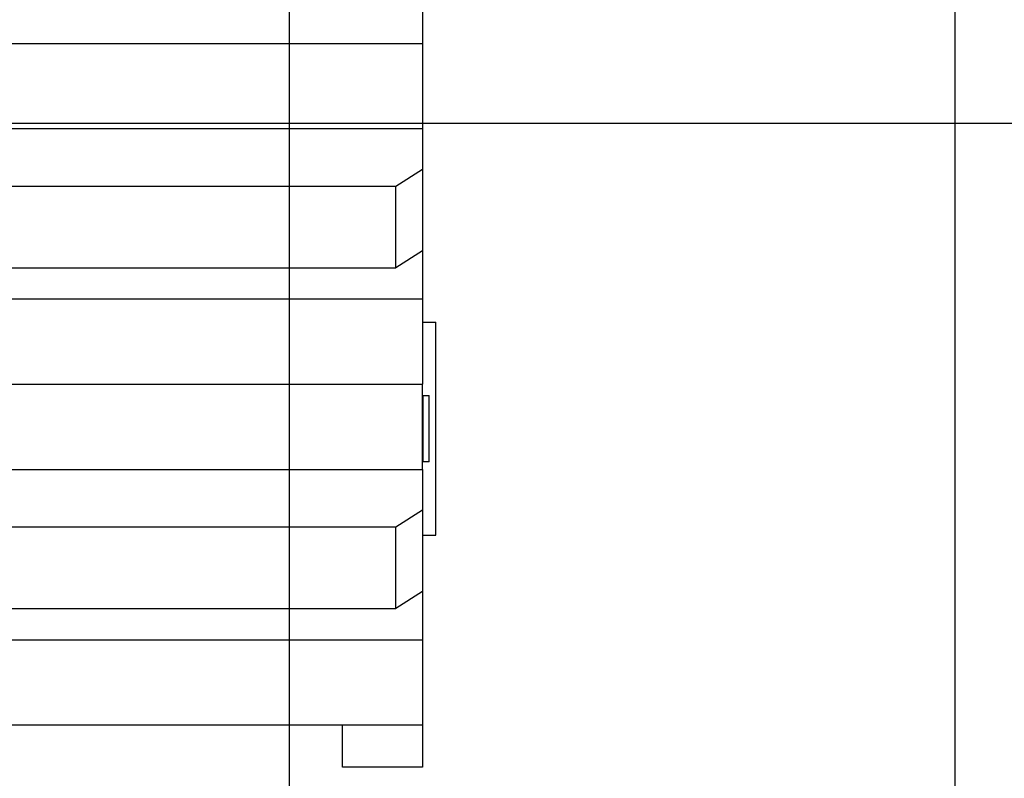
# Model space of a CAD drawing. Extents: x -48 to 48, y -51 to 51.
# Drawn here: x -25 to -18, y -26 to -20 of the extents above; entities that cross this region are included whole.
import ezdxf

# ---------------------------------------------------------------- set-up
doc = ezdxf.new("R2010")
doc.units = 0
doc.layers.get('0').update_dxf_attribs({"linetype": 'CONTINUOUS'})

msp = doc.modelspace()

# ---------------------------------------------------------------- linework, layer by layer
at = {"color": 0}
for points in [[(-18.3912, -34.0731), (-18.3912, 20.4141)], [(-18.3912, -34.0731), (-18.3912, 20.4141)], [(-18.3912, -34.0731), (-18.3912, 20.4141)], [(-18.3912, -34.0731), (-18.3912, 20.4141)], [(-18.3912, -34.0731), (-18.3912, 20.4141)], [(-18.3912, -34.0731), (-18.3912, 20.4141)], [(-18.3912, -34.0731), (-18.3912, 20.4141)], [(-18.3912, -34.0731), (-18.3912, 20.4141)], [(-18.3912, -34.0731), (-18.3912, 20.4141)], [(-18.3912, -34.0731), (-18.3912, 20.4141)], [(-18.3912, -34.0731), (-18.3912, 20.4141)], [(-18.3912, -34.0731), (-18.3912, 20.4141)], [(-18.3912, -34.0731), (-18.3912, 20.4141)], [(-18.3912, -34.0731), (-18.3912, 20.4141)], [(-18.3912, -34.0731), (-18.3912, 20.4141)], [(-18.3912, -34.0731), (-18.3912, 20.4141)], [(-18.3912, -34.0731), (-18.3912, 20.4141)], [(-18.3912, -34.0731), (-18.3912, 20.4141)], [(-18.3912, -34.0731), (-18.3912, 20.4141)], [(-18.3912, -34.0731), (-18.3912, 20.4141)], [(-18.3912, -34.0731), (-18.3912, 20.4141)], [(-23.3912, -34.0731), (-23.3912, 19.9623)], [(-23.3912, -34.0731), (-23.3912, 19.9623)], [(-23.3912, -34.0731), (-23.3912, 19.9623)], [(-23.3912, -34.0731), (-23.3912, 19.9623)], [(-23.3912, -34.0731), (-23.3912, 19.9623)], [(-23.3912, -34.0731), (-23.3912, 19.9623)], [(-23.3912, -34.0731), (-23.3912, 19.9623)], [(-23.3912, -34.0731), (-23.3912, 19.9623)], [(-23.3912, -34.0731), (-23.3912, 19.9623)], [(-23.3912, -34.0731), (-23.3912, 19.9623)], [(-23.3912, -34.0731), (-23.3912, 19.9623)], [(-23.3912, -34.0731), (-23.3912, 19.9623)], [(-23.3912, -34.0731), (-23.3912, 19.9623)], [(-23.3912, -34.0731), (-23.3912, 19.9623)], [(-23.3912, -34.0731), (-23.3912, 19.9623)], [(-23.3912, -34.0731), (-23.3912, 19.9623)], [(-23.3912, -34.0731), (-23.3912, 19.9623)], [(-23.3912, -34.0731), (-23.3912, 19.9623)], [(-23.3912, -34.0731), (-23.3912, 19.9623)], [(-23.3912, -34.0731), (-23.3912, 19.9623)], [(-23.3912, -34.0731), (-23.3912, 19.9623)], [(-22.3914, -19.5326), (-22.3914, -20.1723)], [(-22.3914, -19.5326), (-22.3914, -20.1723)], [(-22.3914, -19.5326), (-22.3914, -20.1723)], [(-22.3914, -19.5326), (-22.3914, -20.1723)], [(-22.3914, -19.5326), (-22.3914, -20.1723)], [(-22.3914, -19.5326), (-22.3914, -20.1723)], [(-22.3914, -19.5326), (-22.3914, -20.1723)], [(-22.3914, -19.5326), (-22.3914, -20.1723)], [(-22.3914, -19.5326), (-22.3914, -20.1723)], [(-22.3914, -19.5326), (-22.3914, -20.1723)], [(-22.3914, -19.5326), (-22.3914, -20.1723)], [(-22.3914, -19.5326), (-22.3914, -20.1723)], [(-22.3914, -19.5326), (-22.3914, -20.1723)], [(-22.3914, -19.5326), (-22.3914, -20.1723)], [(-22.3914, -19.5326), (-22.3914, -20.1723)], [(-22.3914, -19.5326), (-22.3914, -20.1723)], [(-22.3914, -19.5326), (-22.3914, -20.1723)], [(-22.3914, -19.5326), (-22.3914, -20.1723)], [(-22.3914, -19.5326), (-22.3914, -20.1723)], [(-22.3914, -19.5326), (-22.3914, -20.1723)], [(-22.3914, -19.5326), (-22.3914, -20.1723)], [(-31.3914, -20.1723), (-22.3914, -20.1723)], [(-31.3914, -20.1723), (-22.3914, -20.1723)], [(-31.3914, -20.1723), (-22.3914, -20.1723)], [(-31.3914, -20.1723), (-22.3914, -20.1723)], [(-31.3914, -20.1723), (-22.3914, -20.1723)], [(-31.3914, -20.1723), (-22.3914, -20.1723)], [(-31.3914, -20.1723), (-22.3914, -20.1723)], [(-31.3914, -20.1723), (-22.3914, -20.1723)], [(-31.3914, -20.1723), (-22.3914, -20.1723)], [(-31.3914, -20.1723), (-22.3914, -20.1723)], [(-31.3914, -20.1723), (-22.3914, -20.1723)], [(-31.3914, -20.1723), (-22.3914, -20.1723)], [(-31.3914, -20.1723), (-22.3914, -20.1723)], [(-31.3914, -20.1723), (-22.3914, -20.1723)], [(-31.3914, -20.1723), (-22.3914, -20.1723)], [(-31.3914, -20.1723), (-22.3914, -20.1723)], [(-31.3914, -20.1723), (-22.3914, -20.1723)], [(-31.3914, -20.1723), (-22.3914, -20.1723)], [(-31.3914, -20.1723), (-22.3914, -20.1723)], [(-31.3914, -20.1723), (-22.3914, -20.1723)], [(-31.3914, -20.1723), (-22.3914, -20.1723)], [(-22.3914, -20.1723), (-22.3914, -20.1723)], [(-22.3914, -20.1723), (-22.3914, -20.1723)], [(-22.3914, -20.1723), (-22.3914, -20.8119)], [(-22.3914, -20.1723), (-22.3914, -20.8119)], [(-22.3914, -20.1723), (-22.3914, -20.8119)], [(-22.3914, -20.1723), (-22.3914, -20.8119)], [(-22.3914, -20.1723), (-22.3914, -20.8119)], [(-22.3914, -20.1723), (-22.3914, -20.8119)], [(-22.3914, -20.1723), (-22.3914, -20.8119)], [(-22.3914, -20.1723), (-22.3914, -20.8119)], [(-22.3914, -20.1723), (-22.3914, -20.8119)], [(-22.3914, -20.1723), (-22.3914, -20.8119)], [(-22.3914, -20.1723), (-22.3914, -20.8119)], [(-22.3914, -20.1723), (-22.3914, -20.8119)], [(-22.3914, -20.1723), (-22.3914, -20.8119)], [(-22.3914, -20.1723), (-22.3914, -20.8119)], [(-22.3914, -20.1723), (-22.3914, -20.8119)], [(-22.3914, -20.1723), (-22.3914, -20.8119)], [(-22.3914, -20.1723), (-22.3914, -20.8119)], [(-22.3914, -20.1723), (-22.3914, -20.8119)], [(-22.3914, -20.1723), (-22.3914, -20.8119)], [(-22.3914, -20.1723), (-22.3914, -20.8119)], [(-22.3914, -20.1723), (-22.3914, -20.8119)], [(-22.3914, -20.1723), (-22.3914, -20.1723)], [(35.7008, -20.7731), (-46.7963, -20.7731)], [(35.7008, -20.7731), (-46.7963, -20.7731)], [(35.7008, -20.7731), (-46.7963, -20.7731)], [(35.7008, -20.7731), (-46.7963, -20.7731)], [(35.7008, -20.7731), (-46.7963, -20.7731)], [(35.7008, -20.7731), (-46.7963, -20.7731)], [(35.7008, -20.7731), (-46.7963, -20.7731)], [(35.7008, -20.7731), (-46.7963, -20.7731)], [(35.7008, -20.7731), (-46.7963, -20.7731)], [(35.7008, -20.7731), (-46.7963, -20.7731)], [(35.7008, -20.7731), (-46.7963, -20.7731)], [(35.7008, -20.7731), (-46.7963, -20.7731)], [(35.7008, -20.7731), (-46.7963, -20.7731)], [(35.7008, -20.7731), (-46.7963, -20.7731)], [(35.7008, -20.7731), (-46.7963, -20.7731)], [(35.7008, -20.7731), (-46.7963, -20.7731)], [(35.7008, -20.7731), (-46.7963, -20.7731)], [(35.7008, -20.7731), (-46.7963, -20.7731)], [(35.7008, -20.7731), (-46.7963, -20.7731)], [(35.7008, -20.7731), (-46.7963, -20.7731)], [(35.7008, -20.7731), (-46.7963, -20.7731)], [(-31.3914, -20.8119), (-22.3914, -20.8119)], [(-31.3914, -20.8119), (-22.3914, -20.8119)], [(-31.3914, -20.8119), (-22.3914, -20.8119)], [(-31.3914, -20.8119), (-22.3914, -20.8119)], [(-31.3914, -20.8119), (-22.3914, -20.8119)], [(-31.3914, -20.8119), (-22.3914, -20.8119)], [(-31.3914, -20.8119), (-22.3914, -20.8119)], [(-31.3914, -20.8119), (-22.3914, -20.8119)], [(-31.3914, -20.8119), (-22.3914, -20.8119)], [(-31.3914, -20.8119), (-22.3914, -20.8119)], [(-31.3914, -20.8119), (-22.3914, -20.8119)], [(-31.3914, -20.8119), (-22.3914, -20.8119)], [(-31.3914, -20.8119), (-22.3914, -20.8119)], [(-31.3914, -20.8119), (-22.3914, -20.8119)], [(-31.3914, -20.8119), (-22.3914, -20.8119)], [(-31.3914, -20.8119), (-22.3914, -20.8119)], [(-31.3914, -20.8119), (-22.3914, -20.8119)], [(-31.3914, -20.8119), (-22.3914, -20.8119)], [(-31.3914, -20.8119), (-22.3914, -20.8119)], [(-31.3914, -20.8119), (-22.3914, -20.8119)], [(-31.3914, -20.8119), (-22.3914, -20.8119)], [(-22.3914, -20.8119), (-22.3914, -20.8119)], [(-22.3914, -20.8119), (-22.3914, -21.1158)], [(-22.3914, -20.8119), (-22.3914, -21.1158)], [(-22.3914, -20.8119), (-22.3914, -21.1158)], [(-22.3914, -20.8119), (-22.3914, -21.1158)], [(-22.3914, -20.8119), (-22.3914, -21.1158)], [(-22.3914, -20.8119), (-22.3914, -21.1158)], [(-22.3914, -20.8119), (-22.3914, -21.1158)], [(-22.3914, -20.8119), (-22.3914, -21.1158)], [(-22.3914, -20.8119), (-22.3914, -21.1158)], [(-22.3914, -20.8119), (-22.3914, -21.1158)], [(-22.3914, -20.8119), (-22.3914, -21.1158)], [(-22.3914, -20.8119), (-22.3914, -21.1158)], [(-22.3914, -20.8119), (-22.3914, -21.1158)], [(-22.3914, -20.8119), (-22.3914, -21.1158)], [(-22.3914, -20.8119), (-22.3914, -21.1158)], [(-22.3914, -20.8119), (-22.3914, -21.1158)], [(-22.3914, -20.8119), (-22.3914, -21.1158)], [(-22.3914, -20.8119), (-22.3914, -21.1158)], [(-22.3914, -20.8119), (-22.3914, -21.1158)], [(-22.3914, -20.8119), (-22.3914, -21.1158)], [(-22.3914, -20.8119), (-22.3914, -21.1158)], [(-22.3914, -20.8119), (-22.3914, -20.8119)], [(-22.3914, -20.8119), (-22.3914, -20.8119)], [(-22.5914, -21.2444), (-22.3914, -21.1158)], [(-22.5914, -21.2444), (-22.3914, -21.1158)], [(-22.5914, -21.2444), (-22.3914, -21.1158)], [(-22.5914, -21.2444), (-22.3914, -21.1158)], [(-22.5914, -21.2444), (-22.3914, -21.1158)], [(-22.5914, -21.2444), (-22.3914, -21.1158)], [(-22.5914, -21.2444), (-22.3914, -21.1158)], [(-22.5914, -21.2444), (-22.3914, -21.1158)], [(-22.5914, -21.2444), (-22.3914, -21.1158)], [(-22.5914, -21.2444), (-22.3914, -21.1158)], [(-22.5914, -21.2444), (-22.3914, -21.1158)], [(-22.5914, -21.2444), (-22.3914, -21.1158)], [(-22.5914, -21.2444), (-22.3914, -21.1158)], [(-22.5914, -21.2444), (-22.3914, -21.1158)], [(-22.5914, -21.2444), (-22.3914, -21.1158)], [(-22.5914, -21.2444), (-22.3914, -21.1158)], [(-22.5914, -21.2444), (-22.3914, -21.1158)], [(-22.5914, -21.2444), (-22.3914, -21.1158)], [(-22.5914, -21.2444), (-22.3914, -21.1158)], [(-22.5914, -21.2444), (-22.3914, -21.1158)], [(-22.5914, -21.2444), (-22.3914, -21.1158)], [(-22.3914, -21.1158), (-22.3914, -21.1158)], [(-22.3914, -21.1158), (-22.3914, -21.7286)], [(-22.3914, -21.1158), (-22.3914, -21.7286)], [(-22.3914, -21.1158), (-22.3914, -21.7286)], [(-22.3914, -21.1158), (-22.3914, -21.7286)], [(-22.3914, -21.1158), (-22.3914, -21.7286)], [(-22.3914, -21.1158), (-22.3914, -21.7286)], [(-22.3914, -21.1158), (-22.3914, -21.7286)], [(-22.3914, -21.1158), (-22.3914, -21.7286)], [(-22.3914, -21.1158), (-22.3914, -21.7286)], [(-22.3914, -21.1158), (-22.3914, -21.7286)], [(-22.3914, -21.1158), (-22.3914, -21.7286)], [(-22.3914, -21.1158), (-22.3914, -21.7286)], [(-22.3914, -21.1158), (-22.3914, -21.7286)], [(-22.3914, -21.1158), (-22.3914, -21.7286)], [(-22.3914, -21.1158), (-22.3914, -21.7286)], [(-22.3914, -21.1158), (-22.3914, -21.7286)], [(-22.3914, -21.1158), (-22.3914, -21.7286)], [(-22.3914, -21.1158), (-22.3914, -21.7286)], [(-22.3914, -21.1158), (-22.3914, -21.7286)], [(-22.3914, -21.1158), (-22.3914, -21.7286)], [(-22.3914, -21.1158), (-22.3914, -21.7286)], [(-22.3914, -21.1158), (-22.3914, -21.1158)], [(-22.3914, -21.1158), (-22.3914, -21.1158)], [(-31.1914, -21.2444), (-22.5914, -21.2444)], [(-31.1914, -21.2444), (-22.5914, -21.2444)], [(-31.1914, -21.2444), (-22.5914, -21.2444)], [(-31.1914, -21.2444), (-22.5914, -21.2444)], [(-31.1914, -21.2444), (-22.5914, -21.2444)], [(-31.1914, -21.2444), (-22.5914, -21.2444)], [(-31.1914, -21.2444), (-22.5914, -21.2444)], [(-31.1914, -21.2444), (-22.5914, -21.2444)], [(-31.1914, -21.2444), (-22.5914, -21.2444)], [(-31.1914, -21.2444), (-22.5914, -21.2444)], [(-31.1914, -21.2444), (-22.5914, -21.2444)], [(-31.1914, -21.2444), (-22.5914, -21.2444)], [(-31.1914, -21.2444), (-22.5914, -21.2444)], [(-31.1914, -21.2444), (-22.5914, -21.2444)], [(-31.1914, -21.2444), (-22.5914, -21.2444)], [(-31.1914, -21.2444), (-22.5914, -21.2444)], [(-31.1914, -21.2444), (-22.5914, -21.2444)], [(-31.1914, -21.2444), (-22.5914, -21.2444)], [(-31.1914, -21.2444), (-22.5914, -21.2444)], [(-31.1914, -21.2444), (-22.5914, -21.2444)], [(-31.1914, -21.2444), (-22.5914, -21.2444)], [(-22.5914, -21.2444), (-22.5914, -21.2444)], [(-22.5914, -21.2444), (-22.5914, -21.2444)], [(-22.5914, -21.2444), (-22.5914, -21.2444)], [(-22.5914, -21.8572), (-22.5914, -21.2444)], [(-22.5914, -21.8572), (-22.5914, -21.2444)], [(-22.5914, -21.8572), (-22.5914, -21.2444)], [(-22.5914, -21.8572), (-22.5914, -21.2444)], [(-22.5914, -21.8572), (-22.5914, -21.2444)], [(-22.5914, -21.8572), (-22.5914, -21.2444)], [(-22.5914, -21.8572), (-22.5914, -21.2444)], [(-22.5914, -21.8572), (-22.5914, -21.2444)], [(-22.5914, -21.8572), (-22.5914, -21.2444)], [(-22.5914, -21.8572), (-22.5914, -21.2444)], [(-22.5914, -21.8572), (-22.5914, -21.2444)], [(-22.5914, -21.8572), (-22.5914, -21.2444)], [(-22.5914, -21.8572), (-22.5914, -21.2444)], [(-22.5914, -21.8572), (-22.5914, -21.2444)], [(-22.5914, -21.8572), (-22.5914, -21.2444)], [(-22.5914, -21.8572), (-22.5914, -21.2444)], [(-22.5914, -21.8572), (-22.5914, -21.2444)], [(-22.5914, -21.8572), (-22.5914, -21.2444)], [(-22.5914, -21.8572), (-22.5914, -21.2444)], [(-22.5914, -21.8572), (-22.5914, -21.2444)], [(-22.5914, -21.8572), (-22.5914, -21.2444)], [(-22.3914, -21.7286), (-22.5914, -21.8572)], [(-22.3914, -21.7286), (-22.5914, -21.8572)], [(-22.3914, -21.7286), (-22.5914, -21.8572)], [(-22.3914, -21.7286), (-22.5914, -21.8572)], [(-22.3914, -21.7286), (-22.5914, -21.8572)], [(-22.3914, -21.7286), (-22.5914, -21.8572)], [(-22.3914, -21.7286), (-22.5914, -21.8572)], [(-22.3914, -21.7286), (-22.5914, -21.8572)], [(-22.3914, -21.7286), (-22.5914, -21.8572)], [(-22.3914, -21.7286), (-22.5914, -21.8572)], [(-22.3914, -21.7286), (-22.5914, -21.8572)], [(-22.3914, -21.7286), (-22.5914, -21.8572)], [(-22.3914, -21.7286), (-22.5914, -21.8572)], [(-22.3914, -21.7286), (-22.5914, -21.8572)], [(-22.3914, -21.7286), (-22.5914, -21.8572)], [(-22.3914, -21.7286), (-22.5914, -21.8572)], [(-22.3914, -21.7286), (-22.5914, -21.8572)], [(-22.3914, -21.7286), (-22.5914, -21.8572)], [(-22.3914, -21.7286), (-22.5914, -21.8572)], [(-22.3914, -21.7286), (-22.5914, -21.8572)], [(-22.3914, -21.7286), (-22.5914, -21.8572)], [(-22.3914, -21.7286), (-22.3914, -21.7286)], [(-22.3914, -21.7286), (-22.3914, -21.7286)], [(-22.3914, -21.7286), (-22.3914, -22.0912)], [(-22.3914, -21.7286), (-22.3914, -22.0912)], [(-22.3914, -21.7286), (-22.3914, -22.0912)], [(-22.3914, -21.7286), (-22.3914, -22.0912)], [(-22.3914, -21.7286), (-22.3914, -22.0912)], [(-22.3914, -21.7286), (-22.3914, -22.0912)], [(-22.3914, -21.7286), (-22.3914, -22.0912)], [(-22.3914, -21.7286), (-22.3914, -22.0912)], [(-22.3914, -21.7286), (-22.3914, -22.0912)], [(-22.3914, -21.7286), (-22.3914, -22.0912)], [(-22.3914, -21.7286), (-22.3914, -22.0912)], [(-22.3914, -21.7286), (-22.3914, -22.0912)], [(-22.3914, -21.7286), (-22.3914, -22.0912)], [(-22.3914, -21.7286), (-22.3914, -22.0912)], [(-22.3914, -21.7286), (-22.3914, -22.0912)], [(-22.3914, -21.7286), (-22.3914, -22.0912)], [(-22.3914, -21.7286), (-22.3914, -22.0912)], [(-22.3914, -21.7286), (-22.3914, -22.0912)], [(-22.3914, -21.7286), (-22.3914, -22.0912)], [(-22.3914, -21.7286), (-22.3914, -22.0912)], [(-22.3914, -21.7286), (-22.3914, -22.0912)], [(-22.3914, -21.7286), (-22.3914, -21.7286)], [(-31.1914, -21.8572), (-22.5914, -21.8572)], [(-31.1914, -21.8572), (-22.5914, -21.8572)], [(-31.1914, -21.8572), (-22.5914, -21.8572)], [(-31.1914, -21.8572), (-22.5914, -21.8572)], [(-31.1914, -21.8572), (-22.5914, -21.8572)], [(-31.1914, -21.8572), (-22.5914, -21.8572)], [(-31.1914, -21.8572), (-22.5914, -21.8572)], [(-31.1914, -21.8572), (-22.5914, -21.8572)], [(-31.1914, -21.8572), (-22.5914, -21.8572)], [(-31.1914, -21.8572), (-22.5914, -21.8572)], [(-31.1914, -21.8572), (-22.5914, -21.8572)], [(-31.1914, -21.8572), (-22.5914, -21.8572)], [(-31.1914, -21.8572), (-22.5914, -21.8572)], [(-31.1914, -21.8572), (-22.5914, -21.8572)], [(-31.1914, -21.8572), (-22.5914, -21.8572)], [(-31.1914, -21.8572), (-22.5914, -21.8572)], [(-31.1914, -21.8572), (-22.5914, -21.8572)], [(-31.1914, -21.8572), (-22.5914, -21.8572)], [(-31.1914, -21.8572), (-22.5914, -21.8572)], [(-31.1914, -21.8572), (-22.5914, -21.8572)], [(-31.1914, -21.8572), (-22.5914, -21.8572)], [(-22.5914, -21.8572), (-22.5914, -21.8572)], [(-22.5914, -21.8572), (-22.5914, -21.8572)], [(-22.5914, -21.8572), (-22.5914, -21.8572)], [(-31.3914, -22.0912), (-22.3914, -22.0912)], [(-31.3914, -22.0912), (-22.3914, -22.0912)], [(-31.3914, -22.0912), (-22.3914, -22.0912)], [(-31.3914, -22.0912), (-22.3914, -22.0912)], [(-31.3914, -22.0912), (-22.3914, -22.0912)], [(-31.3914, -22.0912), (-22.3914, -22.0912)], [(-31.3914, -22.0912), (-22.3914, -22.0912)], [(-31.3914, -22.0912), (-22.3914, -22.0912)], [(-31.3914, -22.0912), (-22.3914, -22.0912)], [(-31.3914, -22.0912), (-22.3914, -22.0912)], [(-31.3914, -22.0912), (-22.3914, -22.0912)], [(-31.3914, -22.0912), (-22.3914, -22.0912)], [(-31.3914, -22.0912), (-22.3914, -22.0912)], [(-31.3914, -22.0912), (-22.3914, -22.0912)], [(-31.3914, -22.0912), (-22.3914, -22.0912)], [(-31.3914, -22.0912), (-22.3914, -22.0912)], [(-31.3914, -22.0912), (-22.3914, -22.0912)], [(-31.3914, -22.0912), (-22.3914, -22.0912)], [(-31.3914, -22.0912), (-22.3914, -22.0912)], [(-31.3914, -22.0912), (-22.3914, -22.0912)], [(-31.3914, -22.0912), (-22.3914, -22.0912)], [(-22.3914, -22.0912), (-22.3914, -22.0912)], [(-22.3914, -22.0912), (-22.3914, -22.0912)], [(-22.3914, -22.0912), (-22.3914, -22.7308)], [(-22.3914, -22.0912), (-22.3914, -22.7308)], [(-22.3914, -22.0912), (-22.3914, -22.7308)], [(-22.3914, -22.0912), (-22.3914, -22.7308)], [(-22.3914, -22.0912), (-22.3914, -22.7308)], [(-22.3914, -22.0912), (-22.3914, -22.7308)], [(-22.3914, -22.0912), (-22.3914, -22.7308)], [(-22.3914, -22.0912), (-22.3914, -22.7308)], [(-22.3914, -22.0912), (-22.3914, -22.7308)], [(-22.3914, -22.0912), (-22.3914, -22.7308)], [(-22.3914, -22.0912), (-22.3914, -22.7308)], [(-22.3914, -22.0912), (-22.3914, -22.7308)], [(-22.3914, -22.0912), (-22.3914, -22.7308)], [(-22.3914, -22.0912), (-22.3914, -22.7308)], [(-22.3914, -22.0912), (-22.3914, -22.7308)], [(-22.3914, -22.0912), (-22.3914, -22.7308)], [(-22.3914, -22.0912), (-22.3914, -22.7308)], [(-22.3914, -22.0912), (-22.3914, -22.7308)], [(-22.3914, -22.0912), (-22.3914, -22.7308)], [(-22.3914, -22.0912), (-22.3914, -22.7308)], [(-22.3914, -22.0912), (-22.3914, -22.7308)], [(-22.3914, -22.0912), (-22.3914, -22.0912)], [(-22.3915, -22.2653), (-22.3915, -22.2653)], [(-22.3915, -22.2653), (-22.2914, -22.2653)], [(-22.3915, -22.2653), (-22.2914, -22.2653)], [(-22.3915, -22.2653), (-22.2914, -22.2653)], [(-22.3915, -22.2653), (-22.2914, -22.2653)], [(-22.3915, -22.2653), (-22.2914, -22.2653)], [(-22.3915, -22.2653), (-22.2914, -22.2653)], [(-22.3915, -22.2653), (-22.2914, -22.2653)], [(-22.3915, -22.2653), (-22.2914, -22.2653)], [(-22.3915, -22.2653), (-22.2914, -22.2653)], [(-22.3915, -22.2653), (-22.2914, -22.2653)], [(-22.3915, -22.2653), (-22.2914, -22.2653)], [(-22.3915, -22.2653), (-22.2914, -22.2653)], [(-22.3915, -22.2653), (-22.2914, -22.2653)], [(-22.3915, -22.2653), (-22.2914, -22.2653)], [(-22.3915, -22.2653), (-22.2914, -22.2653)], [(-22.3915, -22.2653), (-22.2914, -22.2653)], [(-22.3915, -22.2653), (-22.2914, -22.2653)], [(-22.3915, -22.2653), (-22.2914, -22.2653)], [(-22.3915, -22.2653), (-22.2914, -22.2653)], [(-22.3915, -22.2653), (-22.2914, -22.2653)], [(-22.3915, -22.2653), (-22.2914, -22.2653)], [(-22.2914, -22.2653), (-22.2914, -22.2653)], [(-22.2914, -22.2653), (-22.2914, -22.2653)], [(-22.2914, -23.8653), (-22.2914, -22.2653)], [(-22.2914, -23.8653), (-22.2914, -22.2653)], [(-22.2914, -23.8653), (-22.2914, -22.2653)], [(-22.2914, -23.8653), (-22.2914, -22.2653)], [(-22.2914, -23.8653), (-22.2914, -22.2653)], [(-22.2914, -23.8653), (-22.2914, -22.2653)], [(-22.2914, -23.8653), (-22.2914, -22.2653)], [(-22.2914, -23.8653), (-22.2914, -22.2653)], [(-22.2914, -23.8653), (-22.2914, -22.2653)], [(-22.2914, -23.8653), (-22.2914, -22.2653)], [(-22.2914, -23.8653), (-22.2914, -22.2653)], [(-22.2914, -23.8653), (-22.2914, -22.2653)], [(-22.2914, -23.8653), (-22.2914, -22.2653)], [(-22.2914, -23.8653), (-22.2914, -22.2653)], [(-22.2914, -23.8653), (-22.2914, -22.2653)], [(-22.2914, -23.8653), (-22.2914, -22.2653)], [(-22.2914, -23.8653), (-22.2914, -22.2653)], [(-22.2914, -23.8653), (-22.2914, -22.2653)], [(-22.2914, -23.8653), (-22.2914, -22.2653)], [(-22.2914, -23.8653), (-22.2914, -22.2653)], [(-22.2914, -23.8653), (-22.2914, -22.2653)], [(-31.3914, -22.7308), (-22.3914, -22.7308)], [(-31.3914, -22.7308), (-22.3914, -22.7308)], [(-31.3914, -22.7308), (-22.3914, -22.7308)], [(-31.3914, -22.7308), (-22.3914, -22.7308)], [(-31.3914, -22.7308), (-22.3914, -22.7308)], [(-31.3914, -22.7308), (-22.3914, -22.7308)], [(-31.3914, -22.7308), (-22.3914, -22.7308)], [(-31.3914, -22.7308), (-22.3914, -22.7308)], [(-31.3914, -22.7308), (-22.3914, -22.7308)], [(-31.3914, -22.7308), (-22.3914, -22.7308)], [(-31.3914, -22.7308), (-22.3914, -22.7308)], [(-31.3914, -22.7308), (-22.3914, -22.7308)], [(-31.3914, -22.7308), (-22.3914, -22.7308)], [(-31.3914, -22.7308), (-22.3914, -22.7308)], [(-31.3914, -22.7308), (-22.3914, -22.7308)], [(-31.3914, -22.7308), (-22.3914, -22.7308)], [(-31.3914, -22.7308), (-22.3914, -22.7308)], [(-31.3914, -22.7308), (-22.3914, -22.7308)], [(-31.3914, -22.7308), (-22.3914, -22.7308)], [(-31.3914, -22.7308), (-22.3914, -22.7308)], [(-31.3914, -22.7308), (-22.3914, -22.7308)], [(-22.3914, -22.7308), (-22.3914, -22.7308)], [(-22.3914, -22.7308), (-22.3914, -22.7308)], [(-22.3914, -23.3705), (-22.3914, -22.7308)], [(-22.3914, -23.3705), (-22.3914, -22.7308)], [(-22.3914, -23.3705), (-22.3914, -22.7308)], [(-22.3914, -23.3705), (-22.3914, -22.7308)], [(-22.3914, -23.3705), (-22.3914, -22.7308)], [(-22.3914, -23.3705), (-22.3914, -22.7308)], [(-22.3914, -23.3705), (-22.3914, -22.7308)], [(-22.3914, -23.3705), (-22.3914, -22.7308)], [(-22.3914, -23.3705), (-22.3914, -22.7308)], [(-22.3914, -23.3705), (-22.3914, -22.7308)], [(-22.3914, -23.3705), (-22.3914, -22.7308)], [(-22.3914, -23.3705), (-22.3914, -22.7308)], [(-22.3914, -23.3705), (-22.3914, -22.7308)], [(-22.3914, -23.3705), (-22.3914, -22.7308)], [(-22.3914, -23.3705), (-22.3914, -22.7308)], [(-22.3914, -23.3705), (-22.3914, -22.7308)], [(-22.3914, -23.3705), (-22.3914, -22.7308)], [(-22.3914, -23.3705), (-22.3914, -22.7308)], [(-22.3914, -23.3705), (-22.3914, -22.7308)], [(-22.3914, -23.3705), (-22.3914, -22.7308)], [(-22.3914, -23.3705), (-22.3914, -22.7308)], [(-22.3914, -22.7308), (-22.3914, -22.7308)], [(-22.3914, -22.8153), (-22.3914, -22.8153)], [(-22.3914, -22.8153), (-22.3864, -22.8153)], [(-22.3914, -22.8153), (-22.3864, -22.8153)], [(-22.3914, -22.8153), (-22.3864, -22.8153)], [(-22.3914, -22.8153), (-22.3864, -22.8153)], [(-22.3914, -22.8153), (-22.3864, -22.8153)], [(-22.3914, -22.8153), (-22.3864, -22.8153)], [(-22.3914, -22.8153), (-22.3864, -22.8153)], [(-22.3914, -22.8153), (-22.3864, -22.8153)], [(-22.3914, -22.8153), (-22.3864, -22.8153)], [(-22.3914, -22.8153), (-22.3864, -22.8153)], [(-22.3914, -22.8153), (-22.3864, -22.8153)], [(-22.3914, -22.8153), (-22.3864, -22.8153)], [(-22.3914, -22.8153), (-22.3864, -22.8153)], [(-22.3914, -22.8153), (-22.3864, -22.8153)], [(-22.3914, -22.8153), (-22.3864, -22.8153)], [(-22.3914, -22.8153), (-22.3864, -22.8153)], [(-22.3914, -22.8153), (-22.3864, -22.8153)], [(-22.3914, -22.8153), (-22.3864, -22.8153)], [(-22.3914, -22.8153), (-22.3864, -22.8153)], [(-22.3914, -22.8153), (-22.3864, -22.8153)], [(-22.3914, -22.8153), (-22.3864, -22.8153)], [(-22.3864, -22.8153), (-22.3864, -22.8153)], [(-22.3864, -22.8153), (-22.3864, -22.8153)], [(-22.3864, -22.8153), (-22.3414, -22.8153)], [(-22.3864, -22.8153), (-22.3414, -22.8153)], [(-22.3864, -22.8153), (-22.3414, -22.8153)], [(-22.3864, -22.8153), (-22.3414, -22.8153)], [(-22.3864, -22.8153), (-22.3414, -22.8153)], [(-22.3864, -22.8153), (-22.3414, -22.8153)], [(-22.3864, -22.8153), (-22.3414, -22.8153)], [(-22.3864, -22.8153), (-22.3414, -22.8153)], [(-22.3864, -22.8153), (-22.3414, -22.8153)], [(-22.3864, -22.8153), (-22.3414, -22.8153)], [(-22.3864, -22.8153), (-22.3414, -22.8153)], [(-22.3864, -22.8153), (-22.3414, -22.8153)], [(-22.3864, -22.8153), (-22.3414, -22.8153)], [(-22.3864, -22.8153), (-22.3414, -22.8153)], [(-22.3864, -22.8153), (-22.3414, -22.8153)], [(-22.3864, -22.8153), (-22.3414, -22.8153)], [(-22.3864, -22.8153), (-22.3414, -22.8153)], [(-22.3864, -22.8153), (-22.3414, -22.8153)], [(-22.3864, -22.8153), (-22.3414, -22.8153)], [(-22.3864, -22.8153), (-22.3414, -22.8153)], [(-22.3864, -22.8153), (-22.3414, -22.8153)], [(-22.3864, -22.8153), (-22.3864, -22.8153)], [(-22.3864, -23.3153), (-22.3864, -22.8153)], [(-22.3864, -23.3153), (-22.3864, -22.8153)], [(-22.3864, -23.3153), (-22.3864, -22.8153)], [(-22.3864, -23.3153), (-22.3864, -22.8153)], [(-22.3864, -23.3153), (-22.3864, -22.8153)], [(-22.3864, -23.3153), (-22.3864, -22.8153)], [(-22.3864, -23.3153), (-22.3864, -22.8153)], [(-22.3864, -23.3153), (-22.3864, -22.8153)], [(-22.3864, -23.3153), (-22.3864, -22.8153)], [(-22.3864, -23.3153), (-22.3864, -22.8153)], [(-22.3864, -23.3153), (-22.3864, -22.8153)], [(-22.3864, -23.3153), (-22.3864, -22.8153)], [(-22.3864, -23.3153), (-22.3864, -22.8153)], [(-22.3864, -23.3153), (-22.3864, -22.8153)], [(-22.3864, -23.3153), (-22.3864, -22.8153)], [(-22.3864, -23.3153), (-22.3864, -22.8153)], [(-22.3864, -23.3153), (-22.3864, -22.8153)], [(-22.3864, -23.3153), (-22.3864, -22.8153)], [(-22.3864, -23.3153), (-22.3864, -22.8153)], [(-22.3864, -23.3153), (-22.3864, -22.8153)], [(-22.3864, -23.3153), (-22.3864, -22.8153)], [(-22.3414, -22.8153), (-22.3414, -22.8153)], [(-22.3414, -22.8153), (-22.3414, -22.8153)], [(-22.3414, -23.3153), (-22.3414, -22.8153)], [(-22.3414, -23.3153), (-22.3414, -22.8153)], [(-22.3414, -23.3153), (-22.3414, -22.8153)], [(-22.3414, -23.3153), (-22.3414, -22.8153)], [(-22.3414, -23.3153), (-22.3414, -22.8153)], [(-22.3414, -23.3153), (-22.3414, -22.8153)], [(-22.3414, -23.3153), (-22.3414, -22.8153)], [(-22.3414, -23.3153), (-22.3414, -22.8153)], [(-22.3414, -23.3153), (-22.3414, -22.8153)], [(-22.3414, -23.3153), (-22.3414, -22.8153)], [(-22.3414, -23.3153), (-22.3414, -22.8153)], [(-22.3414, -23.3153), (-22.3414, -22.8153)], [(-22.3414, -23.3153), (-22.3414, -22.8153)], [(-22.3414, -23.3153), (-22.3414, -22.8153)], [(-22.3414, -23.3153), (-22.3414, -22.8153)], [(-22.3414, -23.3153), (-22.3414, -22.8153)], [(-22.3414, -23.3153), (-22.3414, -22.8153)], [(-22.3414, -23.3153), (-22.3414, -22.8153)], [(-22.3414, -23.3153), (-22.3414, -22.8153)], [(-22.3414, -23.3153), (-22.3414, -22.8153)], [(-22.3414, -23.3153), (-22.3414, -22.8153)], [(-22.3914, -23.3153), (-22.3914, -23.3153)], [(-22.3864, -23.3153), (-22.3914, -23.3153)], [(-22.3864, -23.3153), (-22.3914, -23.3153)], [(-22.3864, -23.3153), (-22.3914, -23.3153)], [(-22.3864, -23.3153), (-22.3914, -23.3153)], [(-22.3864, -23.3153), (-22.3914, -23.3153)], [(-22.3864, -23.3153), (-22.3914, -23.3153)], [(-22.3864, -23.3153), (-22.3914, -23.3153)], [(-22.3864, -23.3153), (-22.3914, -23.3153)], [(-22.3864, -23.3153), (-22.3914, -23.3153)], [(-22.3864, -23.3153), (-22.3914, -23.3153)], [(-22.3864, -23.3153), (-22.3914, -23.3153)], [(-22.3864, -23.3153), (-22.3914, -23.3153)], [(-22.3864, -23.3153), (-22.3914, -23.3153)], [(-22.3864, -23.3153), (-22.3914, -23.3153)], [(-22.3864, -23.3153), (-22.3914, -23.3153)], [(-22.3864, -23.3153), (-22.3914, -23.3153)], [(-22.3864, -23.3153), (-22.3914, -23.3153)], [(-22.3864, -23.3153), (-22.3914, -23.3153)], [(-22.3864, -23.3153), (-22.3914, -23.3153)], [(-22.3864, -23.3153), (-22.3914, -23.3153)], [(-22.3864, -23.3153), (-22.3914, -23.3153)], [(-22.3864, -23.3153), (-22.3864, -23.3153)], [(-22.3414, -23.3153), (-22.3864, -23.3153)], [(-22.3414, -23.3153), (-22.3864, -23.3153)], [(-22.3414, -23.3153), (-22.3864, -23.3153)], [(-22.3414, -23.3153), (-22.3864, -23.3153)], [(-22.3414, -23.3153), (-22.3864, -23.3153)], [(-22.3414, -23.3153), (-22.3864, -23.3153)], [(-22.3414, -23.3153), (-22.3864, -23.3153)], [(-22.3414, -23.3153), (-22.3864, -23.3153)], [(-22.3414, -23.3153), (-22.3864, -23.3153)], [(-22.3414, -23.3153), (-22.3864, -23.3153)], [(-22.3414, -23.3153), (-22.3864, -23.3153)], [(-22.3414, -23.3153), (-22.3864, -23.3153)], [(-22.3414, -23.3153), (-22.3864, -23.3153)], [(-22.3414, -23.3153), (-22.3864, -23.3153)], [(-22.3414, -23.3153), (-22.3864, -23.3153)], [(-22.3414, -23.3153), (-22.3864, -23.3153)], [(-22.3414, -23.3153), (-22.3864, -23.3153)], [(-22.3414, -23.3153), (-22.3864, -23.3153)], [(-22.3414, -23.3153), (-22.3864, -23.3153)], [(-22.3414, -23.3153), (-22.3864, -23.3153)], [(-22.3414, -23.3153), (-22.3864, -23.3153)], [(-22.3864, -23.3153), (-22.3864, -23.3153)], [(-22.3864, -23.3153), (-22.3864, -23.3153)], [(-22.3414, -23.3153), (-22.3414, -23.3153)], [(-22.3414, -23.3153), (-22.3414, -23.3153)], [(-31.3914, -23.3705), (-22.3914, -23.3705)], [(-31.3914, -23.3705), (-22.3914, -23.3705)], [(-31.3914, -23.3705), (-22.3914, -23.3705)], [(-31.3914, -23.3705), (-22.3914, -23.3705)], [(-31.3914, -23.3705), (-22.3914, -23.3705)], [(-31.3914, -23.3705), (-22.3914, -23.3705)], [(-31.3914, -23.3705), (-22.3914, -23.3705)], [(-31.3914, -23.3705), (-22.3914, -23.3705)], [(-31.3914, -23.3705), (-22.3914, -23.3705)], [(-31.3914, -23.3705), (-22.3914, -23.3705)], [(-31.3914, -23.3705), (-22.3914, -23.3705)], [(-31.3914, -23.3705), (-22.3914, -23.3705)], [(-31.3914, -23.3705), (-22.3914, -23.3705)], [(-31.3914, -23.3705), (-22.3914, -23.3705)], [(-31.3914, -23.3705), (-22.3914, -23.3705)], [(-31.3914, -23.3705), (-22.3914, -23.3705)], [(-31.3914, -23.3705), (-22.3914, -23.3705)], [(-31.3914, -23.3705), (-22.3914, -23.3705)], [(-31.3914, -23.3705), (-22.3914, -23.3705)], [(-31.3914, -23.3705), (-22.3914, -23.3705)], [(-31.3914, -23.3705), (-22.3914, -23.3705)], [(-22.3914, -23.3705), (-22.3914, -23.3705)], [(-22.3914, -23.3705), (-22.3914, -23.6744)], [(-22.3914, -23.3705), (-22.3914, -23.6744)], [(-22.3914, -23.3705), (-22.3914, -23.6744)], [(-22.3914, -23.3705), (-22.3914, -23.6744)], [(-22.3914, -23.3705), (-22.3914, -23.6744)], [(-22.3914, -23.3705), (-22.3914, -23.6744)], [(-22.3914, -23.3705), (-22.3914, -23.6744)], [(-22.3914, -23.3705), (-22.3914, -23.6744)], [(-22.3914, -23.3705), (-22.3914, -23.6744)], [(-22.3914, -23.3705), (-22.3914, -23.6744)], [(-22.3914, -23.3705), (-22.3914, -23.6744)], [(-22.3914, -23.3705), (-22.3914, -23.6744)], [(-22.3914, -23.3705), (-22.3914, -23.6744)], [(-22.3914, -23.3705), (-22.3914, -23.6744)], [(-22.3914, -23.3705), (-22.3914, -23.6744)], [(-22.3914, -23.3705), (-22.3914, -23.6744)], [(-22.3914, -23.3705), (-22.3914, -23.6744)], [(-22.3914, -23.3705), (-22.3914, -23.6744)], [(-22.3914, -23.3705), (-22.3914, -23.6744)], [(-22.3914, -23.3705), (-22.3914, -23.6744)], [(-22.3914, -23.3705), (-22.3914, -23.6744)], [(-22.3914, -23.3705), (-22.3914, -23.3705)], [(-22.3914, -23.3705), (-22.3914, -23.3705)], [(-22.5914, -23.803), (-22.3914, -23.6744)], [(-22.5914, -23.803), (-22.3914, -23.6744)], [(-22.5914, -23.803), (-22.3914, -23.6744)], [(-22.5914, -23.803), (-22.3914, -23.6744)], [(-22.5914, -23.803), (-22.3914, -23.6744)], [(-22.5914, -23.803), (-22.3914, -23.6744)], [(-22.5914, -23.803), (-22.3914, -23.6744)], [(-22.5914, -23.803), (-22.3914, -23.6744)], [(-22.5914, -23.803), (-22.3914, -23.6744)], [(-22.5914, -23.803), (-22.3914, -23.6744)], [(-22.5914, -23.803), (-22.3914, -23.6744)], [(-22.5914, -23.803), (-22.3914, -23.6744)], [(-22.5914, -23.803), (-22.3914, -23.6744)], [(-22.5914, -23.803), (-22.3914, -23.6744)], [(-22.5914, -23.803), (-22.3914, -23.6744)], [(-22.5914, -23.803), (-22.3914, -23.6744)], [(-22.5914, -23.803), (-22.3914, -23.6744)], [(-22.5914, -23.803), (-22.3914, -23.6744)], [(-22.5914, -23.803), (-22.3914, -23.6744)], [(-22.5914, -23.803), (-22.3914, -23.6744)], [(-22.5914, -23.803), (-22.3914, -23.6744)], [(-22.3914, -23.6744), (-22.3914, -23.6744)], [(-22.3914, -23.6744), (-22.3914, -24.2872)], [(-22.3914, -23.6744), (-22.3914, -24.2872)], [(-22.3914, -23.6744), (-22.3914, -24.2872)], [(-22.3914, -23.6744), (-22.3914, -24.2872)], [(-22.3914, -23.6744), (-22.3914, -24.2872)], [(-22.3914, -23.6744), (-22.3914, -24.2872)], [(-22.3914, -23.6744), (-22.3914, -24.2872)], [(-22.3914, -23.6744), (-22.3914, -24.2872)], [(-22.3914, -23.6744), (-22.3914, -24.2872)], [(-22.3914, -23.6744), (-22.3914, -24.2872)], [(-22.3914, -23.6744), (-22.3914, -24.2872)], [(-22.3914, -23.6744), (-22.3914, -24.2872)], [(-22.3914, -23.6744), (-22.3914, -24.2872)], [(-22.3914, -23.6744), (-22.3914, -24.2872)], [(-22.3914, -23.6744), (-22.3914, -24.2872)], [(-22.3914, -23.6744), (-22.3914, -24.2872)], [(-22.3914, -23.6744), (-22.3914, -24.2872)], [(-22.3914, -23.6744), (-22.3914, -24.2872)], [(-22.3914, -23.6744), (-22.3914, -24.2872)], [(-22.3914, -23.6744), (-22.3914, -24.2872)], [(-22.3914, -23.6744), (-22.3914, -24.2872)], [(-22.3914, -23.6744), (-22.3914, -23.6744)], [(-22.3914, -23.6744), (-22.3914, -23.6744)], [(-31.1914, -23.803), (-22.5914, -23.803)], [(-31.1914, -23.803), (-22.5914, -23.803)], [(-31.1914, -23.803), (-22.5914, -23.803)], [(-31.1914, -23.803), (-22.5914, -23.803)], [(-31.1914, -23.803), (-22.5914, -23.803)], [(-31.1914, -23.803), (-22.5914, -23.803)], [(-31.1914, -23.803), (-22.5914, -23.803)], [(-31.1914, -23.803), (-22.5914, -23.803)], [(-31.1914, -23.803), (-22.5914, -23.803)], [(-31.1914, -23.803), (-22.5914, -23.803)], [(-31.1914, -23.803), (-22.5914, -23.803)], [(-31.1914, -23.803), (-22.5914, -23.803)], [(-31.1914, -23.803), (-22.5914, -23.803)], [(-31.1914, -23.803), (-22.5914, -23.803)], [(-31.1914, -23.803), (-22.5914, -23.803)], [(-31.1914, -23.803), (-22.5914, -23.803)], [(-31.1914, -23.803), (-22.5914, -23.803)], [(-31.1914, -23.803), (-22.5914, -23.803)], [(-31.1914, -23.803), (-22.5914, -23.803)], [(-31.1914, -23.803), (-22.5914, -23.803)], [(-31.1914, -23.803), (-22.5914, -23.803)], [(-22.5914, -23.803), (-22.5914, -23.803)], [(-22.5914, -23.803), (-22.5914, -23.803)], [(-22.5914, -23.803), (-22.5914, -23.803)], [(-22.5914, -24.4158), (-22.5914, -23.803)], [(-22.5914, -24.4158), (-22.5914, -23.803)], [(-22.5914, -24.4158), (-22.5914, -23.803)], [(-22.5914, -24.4158), (-22.5914, -23.803)], [(-22.5914, -24.4158), (-22.5914, -23.803)], [(-22.5914, -24.4158), (-22.5914, -23.803)], [(-22.5914, -24.4158), (-22.5914, -23.803)], [(-22.5914, -24.4158), (-22.5914, -23.803)], [(-22.5914, -24.4158), (-22.5914, -23.803)], [(-22.5914, -24.4158), (-22.5914, -23.803)], [(-22.5914, -24.4158), (-22.5914, -23.803)], [(-22.5914, -24.4158), (-22.5914, -23.803)], [(-22.5914, -24.4158), (-22.5914, -23.803)], [(-22.5914, -24.4158), (-22.5914, -23.803)], [(-22.5914, -24.4158), (-22.5914, -23.803)], [(-22.5914, -24.4158), (-22.5914, -23.803)], [(-22.5914, -24.4158), (-22.5914, -23.803)], [(-22.5914, -24.4158), (-22.5914, -23.803)], [(-22.5914, -24.4158), (-22.5914, -23.803)], [(-22.5914, -24.4158), (-22.5914, -23.803)], [(-22.5914, -24.4158), (-22.5914, -23.803)], [(-22.3914, -23.8653), (-22.3914, -23.8653)], [(-22.3914, -23.8653), (-22.2914, -23.8653)], [(-22.3914, -23.8653), (-22.2914, -23.8653)], [(-22.3914, -23.8653), (-22.2914, -23.8653)], [(-22.3914, -23.8653), (-22.2914, -23.8653)], [(-22.3914, -23.8653), (-22.2914, -23.8653)], [(-22.3914, -23.8653), (-22.2914, -23.8653)], [(-22.3914, -23.8653), (-22.2914, -23.8653)], [(-22.3914, -23.8653), (-22.2914, -23.8653)], [(-22.3914, -23.8653), (-22.2914, -23.8653)], [(-22.3914, -23.8653), (-22.2914, -23.8653)], [(-22.3914, -23.8653), (-22.2914, -23.8653)], [(-22.3914, -23.8653), (-22.2914, -23.8653)], [(-22.3914, -23.8653), (-22.2914, -23.8653)], [(-22.3914, -23.8653), (-22.2914, -23.8653)], [(-22.3914, -23.8653), (-22.2914, -23.8653)], [(-22.3914, -23.8653), (-22.2914, -23.8653)], [(-22.3914, -23.8653), (-22.2914, -23.8653)], [(-22.3914, -23.8653), (-22.2914, -23.8653)], [(-22.3914, -23.8653), (-22.2914, -23.8653)], [(-22.3914, -23.8653), (-22.2914, -23.8653)], [(-22.3914, -23.8653), (-22.2914, -23.8653)], [(-22.2914, -23.8653), (-22.2914, -23.8653)], [(-22.2914, -23.8653), (-22.2914, -23.8653)], [(-22.3914, -24.2872), (-22.5914, -24.4158)], [(-22.3914, -24.2872), (-22.5914, -24.4158)], [(-22.3914, -24.2872), (-22.5914, -24.4158)], [(-22.3914, -24.2872), (-22.5914, -24.4158)], [(-22.3914, -24.2872), (-22.5914, -24.4158)], [(-22.3914, -24.2872), (-22.5914, -24.4158)], [(-22.3914, -24.2872), (-22.5914, -24.4158)], [(-22.3914, -24.2872), (-22.5914, -24.4158)], [(-22.3914, -24.2872), (-22.5914, -24.4158)], [(-22.3914, -24.2872), (-22.5914, -24.4158)], [(-22.3914, -24.2872), (-22.5914, -24.4158)], [(-22.3914, -24.2872), (-22.5914, -24.4158)], [(-22.3914, -24.2872), (-22.5914, -24.4158)], [(-22.3914, -24.2872), (-22.5914, -24.4158)], [(-22.3914, -24.2872), (-22.5914, -24.4158)], [(-22.3914, -24.2872), (-22.5914, -24.4158)], [(-22.3914, -24.2872), (-22.5914, -24.4158)], [(-22.3914, -24.2872), (-22.5914, -24.4158)], [(-22.3914, -24.2872), (-22.5914, -24.4158)], [(-22.3914, -24.2872), (-22.5914, -24.4158)], [(-22.3914, -24.2872), (-22.5914, -24.4158)], [(-22.3914, -24.2872), (-22.3914, -24.2872)], [(-22.3914, -24.2872), (-22.3914, -24.2872)], [(-22.3914, -24.2872), (-22.3914, -24.6498)], [(-22.3914, -24.2872), (-22.3914, -24.6498)], [(-22.3914, -24.2872), (-22.3914, -24.6498)], [(-22.3914, -24.2872), (-22.3914, -24.6498)], [(-22.3914, -24.2872), (-22.3914, -24.6498)], [(-22.3914, -24.2872), (-22.3914, -24.6498)], [(-22.3914, -24.2872), (-22.3914, -24.6498)], [(-22.3914, -24.2872), (-22.3914, -24.6498)], [(-22.3914, -24.2872), (-22.3914, -24.6498)], [(-22.3914, -24.2872), (-22.3914, -24.6498)], [(-22.3914, -24.2872), (-22.3914, -24.6498)], [(-22.3914, -24.2872), (-22.3914, -24.6498)], [(-22.3914, -24.2872), (-22.3914, -24.6498)], [(-22.3914, -24.2872), (-22.3914, -24.6498)], [(-22.3914, -24.2872), (-22.3914, -24.6498)], [(-22.3914, -24.2872), (-22.3914, -24.6498)], [(-22.3914, -24.2872), (-22.3914, -24.6498)], [(-22.3914, -24.2872), (-22.3914, -24.6498)], [(-22.3914, -24.2872), (-22.3914, -24.6498)], [(-22.3914, -24.2872), (-22.3914, -24.6498)], [(-22.3914, -24.2872), (-22.3914, -24.6498)], [(-22.3914, -24.2872), (-22.3914, -24.2872)], [(-31.1914, -24.4158), (-22.5914, -24.4158)], [(-31.1914, -24.4158), (-22.5914, -24.4158)], [(-31.1914, -24.4158), (-22.5914, -24.4158)], [(-31.1914, -24.4158), (-22.5914, -24.4158)], [(-31.1914, -24.4158), (-22.5914, -24.4158)], [(-31.1914, -24.4158), (-22.5914, -24.4158)], [(-31.1914, -24.4158), (-22.5914, -24.4158)], [(-31.1914, -24.4158), (-22.5914, -24.4158)], [(-31.1914, -24.4158), (-22.5914, -24.4158)], [(-31.1914, -24.4158), (-22.5914, -24.4158)], [(-31.1914, -24.4158), (-22.5914, -24.4158)], [(-31.1914, -24.4158), (-22.5914, -24.4158)], [(-31.1914, -24.4158), (-22.5914, -24.4158)], [(-31.1914, -24.4158), (-22.5914, -24.4158)], [(-31.1914, -24.4158), (-22.5914, -24.4158)], [(-31.1914, -24.4158), (-22.5914, -24.4158)], [(-31.1914, -24.4158), (-22.5914, -24.4158)], [(-31.1914, -24.4158), (-22.5914, -24.4158)], [(-31.1914, -24.4158), (-22.5914, -24.4158)], [(-31.1914, -24.4158), (-22.5914, -24.4158)], [(-31.1914, -24.4158), (-22.5914, -24.4158)], [(-22.5914, -24.4158), (-22.5914, -24.4158)], [(-22.5914, -24.4158), (-22.5914, -24.4158)], [(-22.5914, -24.4158), (-22.5914, -24.4158)], [(-31.3914, -24.6498), (-22.3914, -24.6498)], [(-31.3914, -24.6498), (-22.3914, -24.6498)], [(-31.3914, -24.6498), (-22.3914, -24.6498)], [(-31.3914, -24.6498), (-22.3914, -24.6498)], [(-31.3914, -24.6498), (-22.3914, -24.6498)], [(-31.3914, -24.6498), (-22.3914, -24.6498)], [(-31.3914, -24.6498), (-22.3914, -24.6498)], [(-31.3914, -24.6498), (-22.3914, -24.6498)], [(-31.3914, -24.6498), (-22.3914, -24.6498)], [(-31.3914, -24.6498), (-22.3914, -24.6498)], [(-31.3914, -24.6498), (-22.3914, -24.6498)], [(-31.3914, -24.6498), (-22.3914, -24.6498)], [(-31.3914, -24.6498), (-22.3914, -24.6498)], [(-31.3914, -24.6498), (-22.3914, -24.6498)], [(-31.3914, -24.6498), (-22.3914, -24.6498)], [(-31.3914, -24.6498), (-22.3914, -24.6498)], [(-31.3914, -24.6498), (-22.3914, -24.6498)], [(-31.3914, -24.6498), (-22.3914, -24.6498)], [(-31.3914, -24.6498), (-22.3914, -24.6498)], [(-31.3914, -24.6498), (-22.3914, -24.6498)], [(-31.3914, -24.6498), (-22.3914, -24.6498)], [(-22.3914, -24.6498), (-22.3914, -24.6498)], [(-22.3914, -24.6498), (-22.3914, -25.2894)], [(-22.3914, -24.6498), (-22.3914, -25.2894)], [(-22.3914, -24.6498), (-22.3914, -25.2894)], [(-22.3914, -24.6498), (-22.3914, -25.2894)], [(-22.3914, -24.6498), (-22.3914, -25.2894)], [(-22.3914, -24.6498), (-22.3914, -25.2894)], [(-22.3914, -24.6498), (-22.3914, -25.2894)], [(-22.3914, -24.6498), (-22.3914, -25.2894)], [(-22.3914, -24.6498), (-22.3914, -25.2894)], [(-22.3914, -24.6498), (-22.3914, -25.2894)], [(-22.3914, -24.6498), (-22.3914, -25.2894)], [(-22.3914, -24.6498), (-22.3914, -25.2894)], [(-22.3914, -24.6498), (-22.3914, -25.2894)], [(-22.3914, -24.6498), (-22.3914, -25.2894)], [(-22.3914, -24.6498), (-22.3914, -25.2894)], [(-22.3914, -24.6498), (-22.3914, -25.2894)], [(-22.3914, -24.6498), (-22.3914, -25.2894)], [(-22.3914, -24.6498), (-22.3914, -25.2894)], [(-22.3914, -24.6498), (-22.3914, -25.2894)], [(-22.3914, -24.6498), (-22.3914, -25.2894)], [(-22.3914, -24.6498), (-22.3914, -25.2894)], [(-22.3914, -24.6498), (-22.3914, -24.6498)], [(-22.3914, -24.6498), (-22.3914, -24.6498)], [(-31.3914, -25.2894), (-22.3914, -25.2894)], [(-31.3914, -25.2894), (-22.3914, -25.2894)], [(-31.3914, -25.2894), (-22.3914, -25.2894)], [(-31.3914, -25.2894), (-22.3914, -25.2894)], [(-31.3914, -25.2894), (-22.3914, -25.2894)], [(-31.3914, -25.2894), (-22.3914, -25.2894)], [(-31.3914, -25.2894), (-22.3914, -25.2894)], [(-31.3914, -25.2894), (-22.3914, -25.2894)], [(-31.3914, -25.2894), (-22.3914, -25.2894)], [(-31.3914, -25.2894), (-22.3914, -25.2894)], [(-31.3914, -25.2894), (-22.3914, -25.2894)], [(-31.3914, -25.2894), (-22.3914, -25.2894)], [(-31.3914, -25.2894), (-22.3914, -25.2894)], [(-31.3914, -25.2894), (-22.3914, -25.2894)], [(-31.3914, -25.2894), (-22.3914, -25.2894)], [(-31.3914, -25.2894), (-22.3914, -25.2894)], [(-31.3914, -25.2894), (-22.3914, -25.2894)], [(-31.3914, -25.2894), (-22.3914, -25.2894)], [(-31.3914, -25.2894), (-22.3914, -25.2894)], [(-31.3914, -25.2894), (-22.3914, -25.2894)], [(-31.3914, -25.2894), (-22.3914, -25.2894)], [(-22.9914, -25.2894), (-22.9914, -25.2894)], [(-22.9914, -25.6074), (-22.9914, -25.2894)], [(-22.9914, -25.6074), (-22.9914, -25.2894)], [(-22.9914, -25.6074), (-22.9914, -25.2894)], [(-22.9914, -25.6074), (-22.9914, -25.2894)], [(-22.9914, -25.6074), (-22.9914, -25.2894)], [(-22.9914, -25.6074), (-22.9914, -25.2894)], [(-22.9914, -25.6074), (-22.9914, -25.2894)], [(-22.9914, -25.6074), (-22.9914, -25.2894)], [(-22.9914, -25.6074), (-22.9914, -25.2894)], [(-22.9914, -25.6074), (-22.9914, -25.2894)], [(-22.9914, -25.6074), (-22.9914, -25.2894)], [(-22.9914, -25.6074), (-22.9914, -25.2894)], [(-22.9914, -25.6074), (-22.9914, -25.2894)], [(-22.9914, -25.6074), (-22.9914, -25.2894)], [(-22.9914, -25.6074), (-22.9914, -25.2894)], [(-22.9914, -25.6074), (-22.9914, -25.2894)], [(-22.9914, -25.6074), (-22.9914, -25.2894)], [(-22.9914, -25.6074), (-22.9914, -25.2894)], [(-22.9914, -25.6074), (-22.9914, -25.2894)], [(-22.9914, -25.6074), (-22.9914, -25.2894)], [(-22.9914, -25.6074), (-22.9914, -25.2894)], [(-22.3914, -25.2894), (-22.3914, -25.2894)], [(-22.3914, -25.2894), (-22.3914, -25.2894)], [(-22.3914, -25.2894), (-22.3914, -25.2894)], [(-22.3914, -25.2894), (-22.3914, -25.6074)], [(-22.3914, -25.2894), (-22.3914, -25.6074)], [(-22.3914, -25.2894), (-22.3914, -25.6074)], [(-22.3914, -25.2894), (-22.3914, -25.6074)], [(-22.3914, -25.2894), (-22.3914, -25.6074)], [(-22.3914, -25.2894), (-22.3914, -25.6074)], [(-22.3914, -25.2894), (-22.3914, -25.6074)], [(-22.3914, -25.2894), (-22.3914, -25.6074)], [(-22.3914, -25.2894), (-22.3914, -25.6074)], [(-22.3914, -25.2894), (-22.3914, -25.6074)], [(-22.3914, -25.2894), (-22.3914, -25.6074)], [(-22.3914, -25.2894), (-22.3914, -25.6074)], [(-22.3914, -25.2894), (-22.3914, -25.6074)], [(-22.3914, -25.2894), (-22.3914, -25.6074)], [(-22.3914, -25.2894), (-22.3914, -25.6074)], [(-22.3914, -25.2894), (-22.3914, -25.6074)], [(-22.3914, -25.2894), (-22.3914, -25.6074)], [(-22.3914, -25.2894), (-22.3914, -25.6074)], [(-22.3914, -25.2894), (-22.3914, -25.6074)], [(-22.3914, -25.2894), (-22.3914, -25.6074)], [(-22.3914, -25.2894), (-22.3914, -25.6074)], [(-22.9914, -25.6074), (-22.9914, -25.6074)], [(-22.9914, -25.6074), (-22.9914, -25.6074)], [(-22.3914, -25.6074), (-22.9914, -25.6074)], [(-22.3914, -25.6074), (-22.9914, -25.6074)], [(-22.3914, -25.6074), (-22.9914, -25.6074)], [(-22.3914, -25.6074), (-22.9914, -25.6074)], [(-22.3914, -25.6074), (-22.9914, -25.6074)], [(-22.3914, -25.6074), (-22.9914, -25.6074)], [(-22.3914, -25.6074), (-22.9914, -25.6074)], [(-22.3914, -25.6074), (-22.9914, -25.6074)], [(-22.3914, -25.6074), (-22.9914, -25.6074)], [(-22.3914, -25.6074), (-22.9914, -25.6074)], [(-22.3914, -25.6074), (-22.9914, -25.6074)], [(-22.3914, -25.6074), (-22.9914, -25.6074)], [(-22.3914, -25.6074), (-22.9914, -25.6074)], [(-22.3914, -25.6074), (-22.9914, -25.6074)], [(-22.3914, -25.6074), (-22.9914, -25.6074)], [(-22.3914, -25.6074), (-22.9914, -25.6074)], [(-22.3914, -25.6074), (-22.9914, -25.6074)], [(-22.3914, -25.6074), (-22.9914, -25.6074)], [(-22.3914, -25.6074), (-22.9914, -25.6074)], [(-22.3914, -25.6074), (-22.9914, -25.6074)], [(-22.3914, -25.6074), (-22.9914, -25.6074)], [(-22.3914, -25.6074), (-22.3914, -25.6074)], [(-22.3914, -25.6074), (-22.3914, -25.6074)]]:
    msp.add_lwpolyline(points, dxfattribs=at)

doc.saveas('drawing.dxf')
